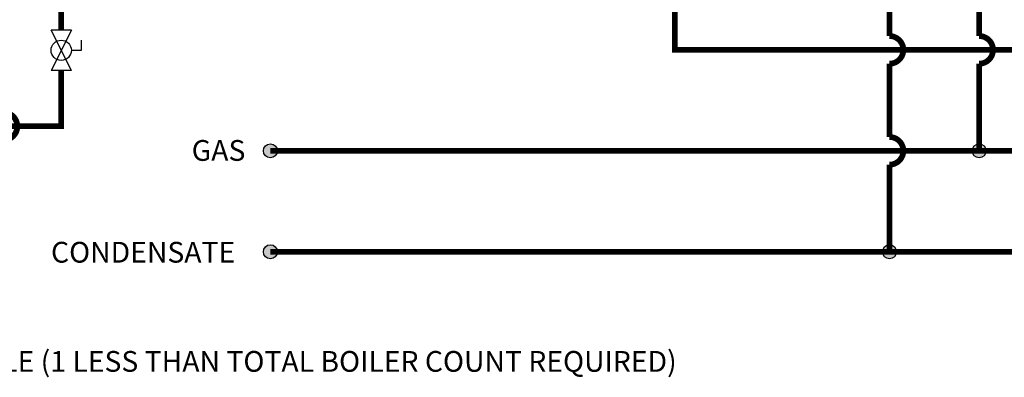
# Model space of a CAD drawing. Units: inches. Extents: x 0.2 to 15.8, y 1.3 to 9.4.
# Drawn here: x 2.7 to 7, y 1.3 to 2.9 of the extents above; entities that cross this region are included whole.
import ezdxf

# ---------------------------------------------------------------- set-up
doc = ezdxf.new("R2010")
doc.units = ezdxf.units.IN
doc.header["$MEASUREMENT"] = 0
doc.layers.add('GAS', color=7, linetype='Continuous')
doc.styles.add('ROMANS', font='romans.shx')

msp = doc.modelspace()

# ---------------------------------------------------------------- hatches: boundary and pattern name
h = msp.add_hatch(color=256)
h.dxf.hatch_style = 1
h.paths.add_polyline_path([(3.8114, 2.318, 1), (3.7507, 2.318, 1)])
h = msp.add_hatch(color=256)
h.dxf.hatch_style = 1
h.paths.add_polyline_path([(3.8114, 1.8805, 1), (3.7507, 1.8805, 1)])
at = {"layer": 'GAS'}
h = msp.add_hatch(color=256, dxfattribs=at)
h.dxf.hatch_style = 1
h.paths.add_polyline_path([(6.8797, 2.318, 1), (6.819, 2.318, 1)])
h = msp.add_hatch(color=256, dxfattribs=at)
h.dxf.hatch_style = 1
h.paths.add_polyline_path([(6.4913, 1.8805, 1), (6.4306, 1.8805, 1)])

# ---------------------------------------------------------------- linework, layer by layer
for centre in [(3.7811, 2.318), (3.7811, 1.8805)]:
    msp.add_circle(centre, 0.0303)
for p, q in [((2.9196, 2.8415), (2.8317, 2.8415)), ((2.9196, 2.8415), (2.8317, 2.6657)), ((2.9196, 2.6657), (2.8317, 2.8415)), ((2.9635, 2.7536), (2.9635, 2.7975)), ((2.9196, 2.7536), (2.9635, 2.7536)), ((2.9196, 2.6657), (2.8317, 2.6657))]:
    msp.add_line(p, q, dxfattribs=at)
at = {"layer": 'GAS', "const_width": 0.025}
for points in [[(2.6256, 2.3644, 1), (2.6256, 2.4844), (2.6256, 8.7132), (7.0262, 8.7132), (7.0262, 9.1018)], [(6.5351, 4.6348), (6.5351, 4.4756), (6.8493, 4.4756), (6.8493, 3.253, -1), (6.8493, 3.133), (6.8493, 2.8155, -1), (6.8493, 2.6955), (6.8493, 2.318)], [(3.7811, 2.318), (12.1009, 2.318), (12.1009, 2.6955, 1), (12.1009, 2.8155), (12.1009, 3.133, 1), (12.1009, 3.253), (12.1009, 4.4756), (11.7867, 4.4756), (11.7867, 4.6303)], [(11.7125, 4.616), (11.7125, 3.253, -1), (11.7125, 3.133), (11.7125, 2.8155, -1), (11.7125, 2.6955), (11.7125, 2.378, -1), (11.7125, 2.258), (11.7125, 1.8805), (3.7811, 1.8805)], [(6.461, 4.6248), (6.461, 3.253, -1), (6.461, 3.133), (6.461, 2.8155, -1), (6.461, 2.6955), (6.461, 2.378, -1), (6.461, 2.258), (6.461, 1.8805)]]:
    msp.add_lwpolyline(points, format="xyb", dxfattribs=at)
at = {"layer": 'GAS'}
msp.add_lwpolyline([(5.5316, 4.0747, 0.025, 0.025, 0), (5.5316, 3.133, 0.025, 0.025, 0), (5.5316, 2.7555, 0.025, 0.025, 0), (12.9521, 2.7555, 0.025, 0.025, 0), (12.9521, 8.3281, 0.025, 0.025, 0), (9.0262, 8.3281, 0.025, 0.025, 0), (9.0262, 9.1018, 0, 0, 0)], format="xyseb", dxfattribs=at)
at = {"layer": 'GAS', "const_width": 0.025}
for points in [[(2.8756, 2.8415), (2.8756, 2.9315)], [(2.3756, 2.4244), (2.8756, 2.4244), (2.8756, 2.6657)]]:
    msp.add_lwpolyline(points, dxfattribs=at)
at = {"layer": 'GAS'}
for centre, radius in [((2.8756, 2.7536), 0.0439), ((6.8493, 2.318), 0.0303), ((6.461, 1.8805), 0.0303)]:
    msp.add_circle(centre, radius, dxfattribs=at)

# ---------------------------------------------------------------- texts
at = {"layer": 'GAS', "style": 'ROMANS'}
for s, p in [('GAS', (3.4405, 2.2746)), ('CONDENSATE', (2.8315, 1.8334)), ('NAVIEN COMMUNICATION CABLE (1 LESS THAN TOTAL BOILER COUNT REQUIRED)', (0.8761, 1.3603))]:
    msp.add_text(s, height=0.09, dxfattribs=at).set_placement(p)

doc.saveas('drawing.dxf')
